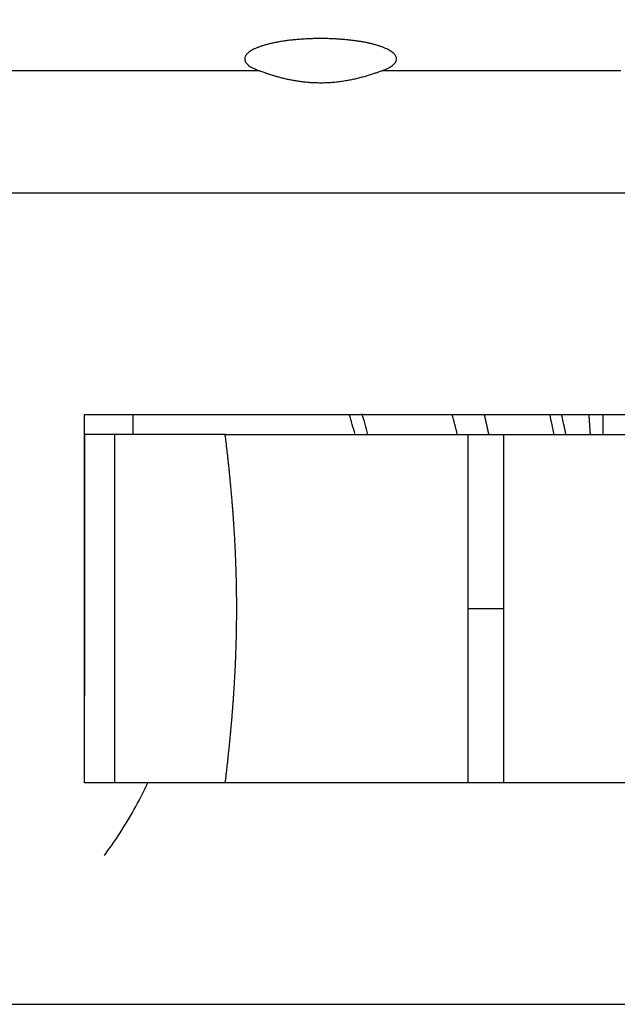
# Model space of a CAD drawing. Extents: x 37 to 594, y 0 to 399.
# Drawn here: x 381 to 393, y 130 to 150 of the extents above; entities that cross this region are included whole.
import ezdxf

# ---------------------------------------------------------------- set-up
doc = ezdxf.new("R2010")
doc.units = 0
doc.linetypes.add('HIDDENNEW0', pattern=[4.5, 1.5, -1.5, 1.5])
for name, color, linetype in [('5', 7, 'CONTINUOUS'), ('MUOTOVIIVAT', 40, 'HIDDENNEW0'), ('TANGVIIVATNONDEF', 3, 'HIDDENNEW0')]:
    doc.layers.add(name, color=color, linetype=linetype)
doc.styles.get("Standard").update_dxf_attribs({"font": 'monotxt.shx'})
doc.dimstyles.new('DSTYLE2', dxfattribs={"dimtxt": 3, "dimasz": 3, "dimexe": 3, "dimexo": 0, "dimgap": 2, "dimtad": 1, "dimrnd": 0.1, "dimzin": 3, "dimcen": 0.09, "dimazin": 3, "dimtp": 1, "dimtm": 1, "dimtfac": 1, "dimtofl": 0, "dimtmove": 0, "dimatfit": 3})

# ---------------------------------------------------------------- blocks, each defined once
blk = doc.blocks.new('_AH1')
at = {"color": 0, "linetype": 'CONTINUOUS'}
for p, q in [((-1, 0.166667), (0, 0)), ((-1, 0.166667), (-1, -0.166667)), ((0, 0), (-1, -0.166667)), ((0, 0), (-1, 0))]:
    blk.add_line(p, q, dxfattribs=at)
blk = doc.blocks.new('*D11585')
at = {"layer": '5', "color": 1, "linetype": 'CONTINUOUS'}
for p, q in [((358.34134, 190.21692), (358.34134, 224.49641)), ((539.68941, 147.70054), (539.68941, 224.49641)), ((358.34134, 221.49641), (449.01538, 221.49641)), ((539.68941, 221.49641), (449.01538, 221.49641))]:
    blk.add_line(p, q, dxfattribs=at)
at = {"layer": '5', "color": 1, "xscale": 3, "yscale": 3, "zscale": 3, "rotation": 180}
blk.add_blockref('_AH1', (358.34134, 221.49641), dxfattribs=at)
at = {"layer": '5', "color": 1, "xscale": 3, "yscale": 3, "zscale": 3}
blk.add_blockref('_AH1', (539.68941, 221.49641), dxfattribs=at)
at = {"layer": '5', "color": 1, "linetype": 'CONTINUOUS'}
blk.add_text('181,3', height=3, rotation=360, dxfattribs=at).set_placement((441.51538, 223.49741))

msp = doc.modelspace()

# ---------------------------------------------------------------- linework, layer by layer
at = {"layer": 'MUOTOVIIVAT', "color": 40, "linetype": 'CONTINUOUS'}
for p, q in [((382.34322, 142.27759), (425.45979, 142.27698)), ((382.34324, 142.27759), (382.34324, 142.2775)), ((382.34327, 141.87742), (382.34317, 136.62741)), ((382.94546, 141.87746), (382.34324, 141.87743)), ((382.94546, 141.87747), (382.94536, 134.87746)), ((385.16898, 141.87744), (382.94546, 141.87746)), ((385.16898, 141.87744), (390.04501, 141.87738)), ((390.04501, 141.87738), (390.76382, 141.8773)), ((390.76382, 141.8773), (394.11823, 141.87723)), ((385.16888, 134.87756), (382.34311, 134.87762)), ((390.04492, 134.87738), (385.16888, 134.87744)), ((390.76372, 134.87737), (390.04492, 134.87738)), ((394.11815, 134.87743), (390.76372, 134.87748))]:
    msp.add_line(p, q, dxfattribs=at)
for points in [[(419.471, 151.80278, -0.000000001), (418.83703, 151.80278)], [(420.73893, 151.80278, -0.000000001), (420.10496, 151.80278)], [(381.4322, 125.35207), (382.54166, 125.35207, -0.000000017), (383.65112, 125.35207, -0.000000018), (384.76058, 125.35207), (385.87005, 125.35208), (386.97951, 125.35208), (388.08897, 125.35208, -0.000000015), (389.19843, 125.35208), (390.30789, 125.35208), (391.41736, 125.35208), (392.52682, 125.35208), (393.63628, 125.35209, -0.000000011), (394.74574, 125.35209)], [(421.37281, 125.35211, 0.000000021), (423.2943, 125.35212)], [(393.47839, 151.80277), (392.84443, 151.80277), (392.21048, 151.80277), (391.57649, 151.80277), (390.94244, 151.80277), (390.30856, 151.80277), (389.67492, 151.80277), (389.04063, 151.80277), (388.40538, 151.80277), (387.7727, 151.80277, 0.000000031), (387.1438, 151.80277), (386.50476, 151.80277, -0.000000121), (385.8508, 151.80277, 0.000000027), (385.23683, 151.80276, 0.000000519), (384.68177, 151.80276, -0.000000146), (383.9689, 151.80276, -0.000001534), (382.87092, 151.80277, -0.00000083), (381.43301, 151.80278, -0.000000371)], [(388.31274, 149.17933), (388.36316, 149.19878, 0.011392865), (388.41001, 149.21941, 0.012369622), (388.45321, 149.24129, 0.014233107), (388.49235, 149.2643, 0.017832919), (388.52657, 149.2884, 0.022352761), (388.55558, 149.31345, 0.027988375), (388.57873, 149.33937, 0.03548115), (388.59586, 149.36598, 0.044773973), (388.60632, 149.39317, 0.054602656), (388.61013, 149.42073, 0.06162986), (388.60679, 149.44849, 0.062208764), (388.59651, 149.47627, 0.056355104), (388.57897, 149.50385, 0.046596362), (388.55458, 149.53106, 0.037294475), (388.52322, 149.55769, 0.029253189), (388.48547, 149.58358, 0.02328978), (388.44144, 149.60854, 0.018677878), (388.39182, 149.63245, 0.015302009), (388.3369, 149.65514, 0.012752896), (388.2774, 149.67655, 0.010826553), (388.21373, 149.69655, 0.009272882), (388.14675, 149.71512, 0.007996367), (388.077, 149.73215, 0.007185152), (388.0047, 149.74775, 0.006546692), (387.93018, 149.76187, 0.005670651), (387.85592, 149.77436, 0.004884175), (387.78373, 149.78503, 0.004885934), (387.71034, 149.79448, 0.00452205), (387.63208, 149.80317, 0.004059333), (387.54942, 149.811, 0.004239595), (387.46317, 149.81763, 0.004283287), (387.37367, 149.82301, 0.004221302), (387.28091, 149.82699, 0.004166105), (387.18544, 149.82951, 0.004238777), (387.08767, 149.83038, 0.004276283), (386.98823, 149.82957, 0.004362567), (386.88763, 149.82693, 0.004445026), (386.78659, 149.82249, 0.004594315), (386.68579, 149.81611, 0.00475291), (386.58594, 149.80788, 0.00496931), (386.48784, 149.79772, 0.005222042), (386.39213, 149.78576, 0.005534539), (386.29965, 149.77199, 0.005919507), (386.21093, 149.75658, 0.00636824), (386.12674, 149.73958, 0.006944497), (386.04745, 149.7212, 0.00759809), (385.97373, 149.70153, 0.008464471), (385.90571, 149.6808, 0.009437502), (385.84394, 149.65914, 0.010763356), (385.78832, 149.63677, 0.012257686), (385.73921, 149.61384, 0.014327533), (385.69634, 149.59055, 0.016664213), (385.6599, 149.56707, 0.01995915), (385.62946, 149.54355, 0.023671532), (385.60506, 149.52013, 0.028638806), (385.5862, 149.49696, 0.033765537), (385.5728, 149.4742, 0.04018737), (385.56427, 149.4518, 0.044756233), (385.56045, 149.4296, 0.049905442), (385.56115, 149.40693, 0.050438786), (385.56681, 149.38313, 0.050538685), (385.57853, 149.35848, 0.055011364), (385.59702, 149.33366, 0.035949805), (385.61776, 149.31048, 0.011609186), (385.63943, 149.28951, 0.0371857), (385.6784, 149.26398, 0.044079687), (385.75232, 149.22678, 0.016090684), (385.8575, 149.17933, 0.007450147)], [(388.31274, 149.17933), (388.28101, 149.16785, -0.001665441), (388.24792, 149.1561, -0.00139194), (388.21341, 149.14407, -0.001425443), (388.17758, 149.13182, -0.001769348), (388.14042, 149.11944, -0.001970947), (388.10201, 149.10699, -0.00213629), (388.06233, 149.09453, -0.002273793), (388.02147, 149.08211, -0.002462385), (387.97941, 149.0698, -0.002601957), (387.93623, 149.05766, -0.002773472), (387.89193, 149.04575, -0.002905801), (387.84657, 149.03414, -0.003076394), (387.80016, 149.02289, -0.003207232), (387.75276, 149.01205, -0.003374552), (387.70437, 149.0017, -0.003508735), (387.65507, 148.99188, -0.003683235), (387.60483, 148.98268, -0.003810929), (387.55376, 148.97413, -0.003970192), (387.50187, 148.96633, -0.004127846), (387.44912, 148.95929, -0.004335888), (387.39555, 148.95313, -0.004423147), (387.34179, 148.94791, -0.004604308), (387.28846, 148.94376, -0.00469958), (387.23569, 148.94062, -0.004560214), (387.18351, 148.93848, -0.004476999), (387.13192, 148.93728, -0.00439212), (387.08095, 148.93699, -0.004324976), (387.03061, 148.93756, -0.004221999), (386.98093, 148.93898, -0.004147266), (386.9319, 148.94117, -0.004045613), (386.88358, 148.94412, -0.003970214), (386.83594, 148.94777, -0.003865706), (386.78904, 148.95211, -0.003788594), (386.74286, 148.95706, -0.003682847), (386.69745, 148.96262, -0.003604808), (386.65279, 148.96872, -0.003497758), (386.60894, 148.97535, -0.003418846), (386.56588, 148.98245, -0.003310514), (386.52366, 148.98999, -0.003230832), (386.48226, 148.99791, -0.003121235), (386.44174, 149.00621, -0.003040148), (386.40208, 149.01481, -0.002927891), (386.36332, 149.0237, -0.002846087), (386.32546, 149.03282, -0.002733383), (386.28854, 149.04215, -0.002645589), (386.25254, 149.05163, -0.002520888), (386.21754, 149.06124, -0.002440283), (386.18347, 149.07093, -0.002334909), (386.15039, 149.08068, -0.002211037), (386.11839, 149.0904, -0.00201833), (386.08756, 149.10004, -0.002002309), (386.05742, 149.10973, -0.002019644), (386.02786, 149.11949, -0.001643068), (386.00071, 149.1286, -0.001039676), (385.97669, 149.1368, -0.001653981), (385.9484, 149.1467, -0.001996068), (385.90817, 149.16106, -0.001052788), (385.8575, 149.17933, -0.000679551)], [(382.34311, 134.87762), (382.34312, 134.92045, 0.000000241), (382.34312, 134.96328, 0.000000241), (382.34312, 135.00611, 0.000000241), (382.34312, 135.04895, 0.000000241), (382.34312, 135.09179, 0.000000241), (382.34312, 135.13463, 0.00000024), (382.34312, 135.17747, 0.00000024), (382.34312, 135.22032, 0.00000024), (382.34312, 135.26317, 0.00000024), (382.34312, 135.30602, 0.00000024), (382.34312, 135.34887, 0.00000024), (382.34312, 135.39172, 0.000000241), (382.34312, 135.43456, 0.00000024), (382.34312, 135.47744, 0.000000238), (382.34312, 135.52037, 0.00000024), (382.34312, 135.56316, 0.000000252), (382.34312, 135.60572, 0.000000239), (382.34312, 135.64889, 0.000000182), (382.34312, 135.69296, 0.000000248), (382.34312, 135.73463, 0.000000544), (382.34312, 135.77275, 0.000000181), (382.34312, 135.82037, -0.000000854), (382.34312, 135.8971, -0.000000819), (382.34313, 136.03166, -0.000000495), (382.34313, 136.24608, -0.00000013), (382.34313, 136.49421, 0.000000096), (382.34313, 136.72983, 0.000000184), (382.34313, 136.95697, 0.000000124), (382.34313, 137.18734, 0.000000094), (382.34314, 137.41991, 0.000000114), (382.34314, 137.6517, 0.000000123), (382.34314, 137.88297, 0.000000117), (382.34314, 138.11446, 0.000000114), (382.34314, 138.34609, 0.000000114), (382.34314, 138.57767, 0.000000117), (382.34314, 138.80924, 0.000000124), (382.34314, 139.04087, 0.000000114), (382.34314, 139.27236, 0.000000086), (382.34315, 139.50363, 0.000000123), (382.34315, 139.73541, 0.000000233), (382.34315, 139.96797, 0.000000089), (382.34315, 140.19833, -0.000000346), (382.34315, 140.42546, 0.000000228), (382.34315, 140.66108, 0.000001846), (382.34314, 140.90919, -0.000000248), (382.34315, 141.1236, -0.00000809), (382.34316, 141.25815, -0.000023872), (382.34317, 141.33488, -0.000035739), (382.34319, 141.3825, -0.000034354), (382.3432, 141.42062, 0.00000539), (382.34322, 141.46228, 0.000019959), (382.34323, 141.50635, 0.000008256), (382.34324, 141.54952, 0.000005493), (382.34325, 141.59208, 0.000007851), (382.34326, 141.63487, 0.000008417), (382.34326, 141.6778, 0.000007869), (382.34327, 141.72065, 0.000007824), (382.34327, 141.76351, 0.000008086), (382.34328, 141.80645, 0.000007877), (382.34328, 141.84921, 0.000007338), (382.34328, 141.89172, 0.000008097), (382.34328, 141.93491, 0.000009656), (382.34327, 141.9791, 0.000007331), (382.34327, 142.02059, 0.000002518), (382.34327, 142.0581, 0.00001034), (382.34326, 142.10627, 0.000017796), (382.34324, 142.18045, 0.000008703), (382.34322, 142.27759, 0.000004613)], [(385.5601, 142.27755), (385.5601, 142.27755), (385.5601, 142.27755), (385.5601, 142.27755, 0.000000001), (385.5601, 142.27754), (385.5601, 142.27754, 0.000000001), (385.56011, 142.27754, 0.000000001), (385.56011, 142.27754), (385.56011, 142.27754), (385.56011, 142.27754), (385.56011, 142.27754), (385.56011, 142.27754), (385.56011, 142.27754), (385.56011, 142.27754), (385.56011, 142.27754), (385.56011, 142.27754), (385.56011, 142.27754), (385.56012, 142.27754), (385.56012, 142.27754)], [(390.37128, 142.27748), (390.37363, 142.2675, -0.000162124), (390.37598, 142.25753, -0.000162136), (390.37832, 142.24755, -0.000162131), (390.38065, 142.23757, -0.000162108), (390.38298, 142.22759, -0.000162092), (390.3853, 142.2176, -0.000162078), (390.38761, 142.20762, -0.000162065), (390.38992, 142.19763, -0.000162049), (390.39222, 142.18765, -0.000162035), (390.39451, 142.17766, -0.000162019), (390.3968, 142.16767, -0.000162006), (390.39908, 142.15768, -0.00016199), (390.40136, 142.14768, -0.000161976), (390.40362, 142.13769, -0.00016196), (390.40589, 142.12769, -0.000161947), (390.40814, 142.1177, -0.000161933), (390.41039, 142.1077, -0.000161917), (390.41263, 142.0977, -0.000161895), (390.41487, 142.0877, -0.000161891), (390.41709, 142.0777, -0.000161899), (390.41932, 142.06769, -0.000161853), (390.42153, 142.05769, -0.000161754), (390.42374, 142.04768, -0.000161856), (390.42594, 142.03767, -0.000162129), (390.42814, 142.02766, -0.000161712), (390.43033, 142.01766, -0.000160711), (390.43251, 142.00765, -0.00016209), (390.43469, 141.99763, -0.000165356), (390.43686, 141.9876, -0.000160648), (390.43902, 141.9776, -0.000149997), (390.44116, 141.96766, -0.000165526), (390.44333, 141.95757, -0.000197268), (390.44554, 141.94723, -0.000149749), (390.44761, 141.93753, -0.000051455), (390.44948, 141.92875, -0.000211154), (390.45186, 141.91748, -0.000363268), (390.45552, 141.90011, -0.000177626), (390.46029, 141.87737, -0.000094138)], [(385.16889, 134.87746), (385.17935, 134.96384, 0.000568109), (385.18972, 135.05105, 0.000541734), (385.2, 135.13912, 0.000546717), (385.21017, 135.22804, 0.000586664), (385.22022, 135.3178, 0.000612348), (385.23013, 135.40839, 0.000634393), (385.23989, 135.49983, 0.00065366), (385.24949, 135.59208, 0.000678926), (385.25892, 135.68517, 0.000698668), (385.26816, 135.77905, 0.000722004), (385.27719, 135.87377, 0.000740607), (385.28602, 135.96928, 0.000763402), (385.29461, 136.0656, 0.000781364), (385.30296, 136.16271, 0.000803363), (385.31106, 136.26062, 0.000820644), (385.3189, 136.35931, 0.000841989), (385.32645, 136.45879, 0.000858673), (385.33371, 136.55904, 0.0008794), (385.34066, 136.66007, 0.000895529), (385.3473, 136.76186, 0.00091569), (385.3536, 136.86442, 0.000931311), (385.35956, 136.96773, 0.000950951), (385.36515, 137.0718, 0.000966096), (385.37038, 137.1766, 0.000985234), (385.37522, 137.28217, 0.00099996), (385.37966, 137.38845, 0.001018694), (385.38369, 137.49548, 0.001032942), (385.3873, 137.60323, 0.001051066), (385.39046, 137.71171, 0.001065179), (385.39318, 137.82089, 0.00108355), (385.39543, 137.93081, 0.001096404), (385.39721, 138.04141, 0.00111209), (385.39849, 138.15272, 0.001127785), (385.39927, 138.26474, 0.001151146), (385.39953, 138.37739, 0.001150815), (385.39928, 138.48999, 0.001150183), (385.3985, 138.60188, 0.001150714), (385.39722, 138.71304, 0.001127069), (385.39545, 138.82351, 0.001110609), (385.39321, 138.93331, 0.0010954), (385.3905, 139.04238, 0.001082879), (385.38734, 139.15076, 0.001064369), (385.38374, 139.25841, 0.001050173), (385.37973, 139.36535, 0.001032175), (385.37529, 139.47156, 0.001017991), (385.37046, 139.57705, 0.000999302), (385.36525, 139.6818, 0.000984586), (385.35966, 139.78582, 0.000965494), (385.35371, 139.88909, 0.000950423), (385.34742, 139.99162, 0.000930943), (385.3408, 140.09338, 0.000915234), (385.33385, 140.1944, 0.000894835), (385.3266, 140.29464, 0.000879196), (385.31906, 140.39413, 0.000859643), (385.31123, 140.49285, 0.00084148), (385.30313, 140.59077, 0.000816569), (385.29479, 140.68787, 0.000804563), (385.28619, 140.78429, 0.000794648), (385.27735, 140.88003, 0.000759468), (385.26834, 140.97463, 0.000698735), (385.25918, 141.0679, 0.000736385), (385.24967, 141.16177, 0.000824473), (385.23974, 141.25686, 0.000636363), (385.2303, 141.34566, 0.000277285), (385.22168, 141.42555, 0.000806988), (385.21033, 141.52627, 0.001286581), (385.19252, 141.67896, 0.000639671), (385.16899, 141.87747, 0.000352109)]]:
    msp.add_lwpolyline(points, format="xyb", dxfattribs=at)
for centre, radius, start, end in [((375.83944, 138.61767), 16.499999, 87.99994, 306.48869), ((375.83946, 138.61773), 14.366132, 66.604481, 216.21316), ((375.83947, 138.61767), 12.374999, 15.27268, 17.201871), ((375.83945, 138.61762), 12.625, 14.963334, 16.914929), ((375.83946, 138.61773), 14.366132, 13.114515, 14.758701), ((375.83945, 138.61768), 16.268533, 11.558412, 13.000583), ((375.83944, 138.61767), 16.499999, 11.394099, 12.815101), ((375.92521, 138.50075), 8.5, 326.51462, 334.76897), ((375.92521, 138.50075), 8.5, 323.29457, 326.51462)]:
    msp.add_arc(centre, radius, start, end, dxfattribs=at)
at = {"layer": 'TANGVIIVATNONDEF', "color": 3, "linetype": 'CONTINUOUS'}
for p, q in [((383.31427, 142.27749), (383.31427, 141.87746)), ((390.04496, 138.37738), (390.76377, 138.37737))]:
    msp.add_line(p, q, dxfattribs=at)
for points in [[(381.50032, 125.38618), (382.23881, 125.38617, 0.000001023), (382.97731, 125.38617, 0.000001327), (383.71582, 125.38617, 0.000001031), (384.45432, 125.38617, 0.000000059), (385.19283, 125.38617, -0.000000263), (385.93134, 125.38617), (386.66984, 125.38617, 0.000000064), (387.40835, 125.38617), (388.14685, 125.38617, -0.00000002), (388.88536, 125.38617, -0.000000005), (389.62387, 125.38617, 0), (390.36237, 125.38617), (391.10088, 125.38617), (391.83938, 125.38617, -0.000000006), (392.57789, 125.38617), (393.3164, 125.38617, -0.000000007), (394.0549, 125.38617)], [(381.50108, 151.76867), (382.23957, 151.76868, -0.000001031), (382.97806, 151.76869, -0.000001337), (383.71655, 151.76869, -0.000001038), (384.45505, 151.76869, -0.00000006), (385.19354, 151.76869, 0.000000264), (385.93203, 151.76869, 0.000000016), (386.67053, 151.76869, -0.000000066), (387.40902, 151.76869), (388.14751, 151.76869), (388.88601, 151.76869, 0.000000002), (389.6245, 151.76869), (390.36299, 151.76869), (391.10149, 151.76869), (391.83998, 151.76869), (392.57847, 151.76869), (393.31697, 151.76869)], [(394.05546, 151.76869, 0.000000003), (394.79395, 151.76869)], [(375.81064, 130.42877), (377.06064, 130.42878), (378.31064, 130.42878), (379.56064, 130.42878, -0.000000008), (380.81064, 130.42878), (382.06064, 130.42878), (383.31064, 130.42878), (384.56064, 130.42878), (385.81064, 130.42878), (387.06064, 130.42878), (388.31064, 130.42879), (389.56064, 130.42879), (390.81064, 130.42879), (392.06064, 130.42879), (393.31064, 130.42879)], [(408.31065, 130.4288, 0.000000009), (409.56, 130.4288)], [(402.91738, 151.7687, 0.000000005), (403.65587, 151.7687)], [(407.99924, 127.97547, 0.000000007), (407.0618, 127.97547)], [(422.06086, 149.17933, -0.000000007), (421.12341, 149.17933)], [(404.39436, 151.7687, 0.000000006), (405.13285, 151.7687)], [(420.18597, 149.17933, -0.000000008), (419.24852, 149.17933, -0.000000008), (418.31107, 149.17933)], [(412.51778, 151.76871, 0.000000008), (413.25625, 151.76871)], [(393.11665, 149.17933, -0.000000026), (392.06253, 149.17933, -0.000000046), (390.43896, 149.17933, -0.000000023), (388.31274, 149.17933)], [(414.56128, 149.17932, -0.00000001), (413.62383, 149.17932, -0.000000011), (412.68638, 149.17932)], [(420.186, 127.97547, 0.000000011), (419.24855, 127.97547)], [(424.87321, 127.97547, 0.000000012), (423.93577, 127.97547)], [(419.40508, 130.42882, 0.00000002), (420.81065, 130.42882, 0.000000037), (422.97554, 130.42882)], [(397.74743, 125.38617, -0.000000011), (398.48594, 125.38617)], [(407.0617, 149.17932, -0.000000014), (406.12424, 149.17932, -0.000000014), (405.1868, 149.17932)], [(404.24938, 149.17932, -0.000000015), (403.31191, 149.17932, -0.000000015), (402.37434, 149.17932)], [(399.22445, 125.38617, -0.000000012), (399.96295, 125.38617)], [(422.02628, 151.76872, 0.000000014), (422.85668, 151.76872, 0.000000024), (424.13569, 151.76872)], [(396.75726, 149.17932, -0.000000019), (395.81232, 149.17932, -0.000000023), (394.84531, 149.17933, -0.000000017), (393.93743, 149.17933)], [(422.02622, 125.38614, -0.000000037), (422.85663, 125.38614, -0.000000067), (424.13566, 125.38613, -0.000000033), (425.81065, 125.38613)], [(406.6095, 125.38616, -0.000000017), (407.34801, 125.38616)], [(409.56353, 125.38616, -0.000000019), (410.30203, 125.38616)], [(411.04054, 125.38616, -0.00000002), (411.77905, 125.38616, -0.000000021), (412.51755, 125.38616)], [(414.73317, 125.38616, -0.000000023), (415.47157, 125.38615, -0.000000023), (416.2097, 125.38615, -0.000000024), (416.94859, 125.38615)], [(417.68859, 125.38615, -0.000000025), (418.4256, 125.38615, -0.000000024), (419.1582, 125.38615, -0.000000027), (419.90261, 125.38614, -0.000000033), (420.66441, 125.38614)], [(424.56065, 146.72602, -0.000000053), (423.31065, 146.72602, -0.000000047), (422.06065, 146.72602, -0.000000053), (420.81065, 146.72602, -0.000000072), (419.56065, 146.72601, -0.000000087), (418.31065, 146.72601, -0.0000001), (417.06065, 146.72601, -0.000000112), (415.81064, 146.72601, -0.000000127), (414.56064, 146.72601, -0.00000014), (413.31064, 146.72601, -0.000000155), (412.06064, 146.72602, -0.000000167), (410.81064, 146.72602, -0.000000182), (409.56064, 146.72602, -0.000000195), (408.31064, 146.72603, -0.000000209), (407.06064, 146.72603, -0.000000222), (405.81064, 146.72604, -0.000000236), (404.56064, 146.72605, -0.000000249), (403.31065, 146.72606, -0.000000263), (402.06065, 146.72607, -0.000000276), (400.81065, 146.72608, -0.000000291), (399.56064, 146.7261, -0.000000304), (398.31065, 146.72611, -0.000000318), (397.0607, 146.72613, -0.000000331), (395.81066, 146.72615, -0.000000346), (394.5605, 146.72617, -0.000000358), (393.31066, 146.72619, -0.000000369), (392.06131, 146.72622, -0.000000386), (390.81067, 146.72624, -0.00000041), (389.55814, 146.72627, -0.000000409), (388.31068, 146.7263, -0.000000391), (387.07067, 146.72633, -0.000000451), (385.81069, 146.72637, -0.000000566), (384.52127, 146.72641, -0.00000043), (383.3107, 146.72645, -0.000000125), (382.21627, 146.72648, -0.000000651), (380.81071, 146.72653, -0.00000118), (378.64583, 146.72662, -0.000000581), (375.81074, 146.72674, -0.000000305)], [(385.8575, 149.17933), (385.60633, 149.17933, -0.000000224), (385.35516, 149.17933, -0.000000194), (385.10399, 149.17933, -0.000000223), (384.85282, 149.17933, -0.000000319), (384.60165, 149.17933, -0.00000039), (384.35048, 149.17933, -0.000000454), (384.09931, 149.17933, -0.000000514), (383.84814, 149.17933, -0.000000586), (383.59697, 149.17933, -0.000000649), (383.34579, 149.17933, -0.000000719), (383.09462, 149.17933, -0.000000782), (382.84345, 149.17934, -0.000000852), (382.59228, 149.17934, -0.000000915), (382.34111, 149.17935, -0.000000985), (382.08994, 149.17935, -0.000001048), (381.83877, 149.17936, -0.000001118), (381.58759, 149.17937, -0.000001181), (381.33642, 149.17938, -0.000001251), (381.08525, 149.17939, -0.000001314), (380.83408, 149.1794, -0.000001384), (380.58291, 149.17942, -0.000001447), (380.33174, 149.17943, -0.000001516), (380.08057, 149.17945, -0.00000158), (379.82939, 149.17947, -0.000001654), (379.57819, 149.17949, -0.000001711), (379.32705, 149.17951, -0.000001768), (379.07601, 149.17953, -0.00000185), (378.8247, 149.17956, -0.000001967), (378.57302, 149.17959, -0.000001963), (378.32236, 149.17962, -0.000001876), (378.0732, 149.17965, -0.000002166), (377.82002, 149.17968, -0.00000272), (377.56092, 149.17972, -0.000002069), (377.31767, 149.17976, -0.000000599), (377.09776, 149.17979, -0.000003132), (376.81533, 149.17984, -0.00000568), (376.38032, 149.17993, -0.000002795), (375.81064, 149.18004, -0.000001466)], [(392.50682, 141.87734), (392.50616, 141.88736, 0.000047073), (392.50551, 141.89739, 0.000047103), (392.50486, 141.90741, 0.00004709), (392.5042, 141.91743, 0.000047028), (392.50354, 141.92745, 0.000046985), (392.50288, 141.93746, 0.000046946), (392.50222, 141.94748, 0.00004691), (392.50155, 141.9575, 0.000046866), (392.50089, 141.96751, 0.000046828), (392.50022, 141.97753, 0.000046785), (392.49955, 141.98754, 0.000046748), (392.49888, 141.99755, 0.000046705), (392.4982, 142.00756, 0.000046668), (392.49753, 142.01757, 0.000046624), (392.49685, 142.02758, 0.000046587), (392.49617, 142.03759, 0.000046545), (392.49549, 142.04759, 0.000046507), (392.49481, 142.0576, 0.000046462), (392.49412, 142.0676, 0.000046427), (392.49344, 142.07761, 0.000046391), (392.49275, 142.08761, 0.000046345), (392.49206, 142.09761, 0.000046278), (392.49137, 142.10761, 0.000046273), (392.49068, 142.11761, 0.000046312), (392.48998, 142.12761, 0.000046161), (392.48928, 142.1376, 0.000045838), (392.48859, 142.1476, 0.000046196), (392.48789, 142.1576, 0.000047082), (392.48718, 142.16761, 0.000045715), (392.48648, 142.17758, 0.000042663), (392.48578, 142.18749, 0.000047025), (392.48507, 142.19756, 0.000055962), (392.48433, 142.20787, 0.000042488), (392.48365, 142.21754, 0.000014675), (392.48302, 142.22629, 0.00005978), (392.48222, 142.23752, 0.000102689), (392.48097, 142.25481, 0.000050215), (392.47934, 142.27745, 0.000026627)], [(392.75358, 142.27745), (392.75357, 142.26744, -0.000000335), (392.75356, 142.25743, -0.000000338), (392.75355, 142.24743, -0.000000335), (392.75354, 142.23742, -0.000000327), (392.75353, 142.22742, -0.000000321), (392.75352, 142.21741, -0.000000316), (392.75351, 142.20741, -0.000000311), (392.7535, 142.1974, -0.000000304), (392.75349, 142.1874, -0.000000299), (392.75348, 142.17739, -0.000000293), (392.75347, 142.16739, -0.000000288), (392.75346, 142.15738, -0.000000282), (392.75345, 142.14738, -0.000000277), (392.75344, 142.13738, -0.000000271), (392.75343, 142.12737, -0.000000265), (392.75342, 142.11737, -0.000000259), (392.75341, 142.10737, -0.000000254), (392.7534, 142.09736, -0.000000248), (392.75339, 142.08736, -0.000000243), (392.75338, 142.07736, -0.000000237), (392.75337, 142.06735, -0.000000232), (392.75336, 142.05735, -0.000000226), (392.75335, 142.04735, -0.00000022), (392.75334, 142.03735, -0.000000215), (392.75333, 142.02734, -0.000000209), (392.75332, 142.01734, -0.000000202), (392.75331, 142.00735, -0.000000198), (392.7533, 141.99734, -0.000000195), (392.75329, 141.98732, -0.000000186), (392.75328, 141.97734, -0.00000017), (392.75327, 141.96742, -0.000000179), (392.75326, 141.95734, -0.000000202), (392.75325, 141.94702, -0.000000153), (392.75324, 141.93734, -0.000000062), (392.75323, 141.92858, -0.000000197), (392.75322, 141.91734, -0.000000315), (392.7532, 141.90002, -0.000000153), (392.75318, 141.87734, -0.000000082)], [(390.045, 141.87737), (390.045, 141.78998, -0.00000013), (390.045, 141.70259, -0.00000013), (390.045, 141.61519, -0.00000013), (390.045, 141.52778, -0.000000131), (390.045, 141.44037, -0.000000131), (390.045, 141.35294, -0.000000132), (390.045, 141.26551, -0.000000132), (390.045, 141.17807, -0.000000133), (390.045, 141.09062, -0.000000134), (390.045, 141.00316, -0.000000134), (390.04499, 140.9157, -0.000000135), (390.04499, 140.82823, -0.000000135), (390.04499, 140.74075, -0.000000136), (390.04499, 140.65327, -0.000000137), (390.04499, 140.56578, -0.000000137), (390.04499, 140.47829, -0.000000138), (390.04499, 140.39079, -0.000000138), (390.04499, 140.30329, -0.000000139), (390.04499, 140.21578, -0.000000139), (390.04499, 140.12826, -0.00000014), (390.04498, 140.04074, -0.000000141), (390.04498, 139.95322, -0.000000141), (390.04498, 139.8657, -0.000000142), (390.04498, 139.77816, -0.000000143), (390.04498, 139.69062, -0.000000143), (390.04498, 139.60309, -0.000000143), (390.04498, 139.51559, -0.000000144), (390.04497, 139.42801, -0.000000148), (390.04497, 139.34028, -0.000000144), (390.04497, 139.25291, -0.000000135), (390.04497, 139.16606, -0.00000015), (390.04497, 139.07781, -0.00000018), (390.04496, 138.9875, -0.000000137), (390.04496, 138.9027, -0.000000046), (390.04496, 138.82604, -0.000000195), (390.04496, 138.72759, -0.000000338), (390.04495, 138.57595, -0.000000165), (390.04495, 138.37736, -0.000000087)], [(390.76376, 138.37736), (390.76376, 138.46492, 0.000000082), (390.76376, 138.55247, 0.000000082), (390.76376, 138.64003, 0.000000082), (390.76377, 138.72758, 0.000000081), (390.76377, 138.81514, 0.00000008), (390.76377, 138.90269, 0.00000008), (390.76377, 138.99024, 0.000000079), (390.76377, 139.0778, 0.000000078), (390.76377, 139.16535, 0.000000078), (390.76378, 139.25289, 0.000000077), (390.76378, 139.34044, 0.000000077), (390.76378, 139.42798, 0.000000076), (390.76378, 139.51553, 0.000000075), (390.76378, 139.60307, 0.000000075), (390.76378, 139.6906, 0.000000074), (390.76378, 139.77813, 0.000000073), (390.76379, 139.86566, 0.000000073), (390.76379, 139.95319, 0.000000072), (390.76379, 140.04071, 0.000000072), (390.76379, 140.12823, 0.000000071), (390.76379, 140.21574, 0.00000007), (390.76379, 140.30325, 0.00000007), (390.76379, 140.39075, 0.000000069), (390.76379, 140.47825, 0.000000069), (390.7638, 140.56576, 0.000000068), (390.7638, 140.65323, 0.000000067), (390.7638, 140.74067, 0.000000067), (390.7638, 140.82819, 0.000000067), (390.7638, 140.91583, 0.000000065), (390.7638, 141.00312, 0.00000006), (390.7638, 141.08988, 0.000000066), (390.7638, 141.17802, 0.000000077), (390.7638, 141.26822, 0.000000058), (390.76381, 141.3529), (390.76381, 141.42944, 0.00000008), (390.76381, 141.52774, 0.000000135), (390.76381, 141.6791, 0.000000066), (390.76381, 141.87732, 0.000000035)], [(390.04495, 138.37736), (390.04495, 138.28981, -0.000000154), (390.04495, 138.20225, -0.000000153), (390.04495, 138.1147, -0.000000154), (390.04495, 138.02714, -0.000000155), (390.04495, 137.93959, -0.000000155), (390.04495, 137.85204, -0.000000156), (390.04495, 137.76448, -0.000000156), (390.04495, 137.67693, -0.000000157), (390.04495, 137.58938, -0.000000158), (390.04495, 137.50183, -0.000000158), (390.04495, 137.41428, -0.000000159), (390.04494, 137.32674, -0.00000016), (390.04494, 137.2392, -0.00000016), (390.04494, 137.15166, -0.000000161), (390.04494, 137.06412, -0.000000162), (390.04494, 136.97659, -0.000000162), (390.04494, 136.88906, -0.000000163), (390.04494, 136.80153, -0.000000163), (390.04494, 136.71401, -0.000000164), (390.04494, 136.62649, -0.000000165), (390.04493, 136.53897, -0.000000165), (390.04493, 136.45146, -0.000000166), (390.04493, 136.36396, -0.000000167), (390.04493, 136.27646, -0.000000168), (390.04493, 136.18895, -0.000000168), (390.04493, 136.10147, -0.000000168), (390.04493, 136.01404, -0.00000017), (390.04492, 135.92651, -0.000000174), (390.04492, 135.83887, -0.00000017), (390.04492, 135.75158, -0.000000159), (390.04492, 135.66482, -0.000000176), (390.04492, 135.57667, -0.000000211), (390.04491, 135.48648, -0.00000016), (390.04491, 135.4018, -0.000000054), (390.04491, 135.32525, -0.000000228), (390.04491, 135.22695, -0.000000396), (390.0449, 135.07558, -0.000000194), (390.0449, 134.87736, -0.000000103)], [(390.76371, 134.87736), (390.76371, 134.96474, 0.000000109), (390.76371, 135.05214, 0.000000109), (390.76371, 135.13954, 0.000000109), (390.76372, 135.22695, 0.000000108), (390.76372, 135.31436, 0.000000107), (390.76372, 135.40179, 0.000000106), (390.76372, 135.48922, 0.000000106), (390.76372, 135.57667, 0.000000105), (390.76372, 135.66411, 0.000000104), (390.76373, 135.75157, 0.000000104), (390.76373, 135.83903, 0.000000103), (390.76373, 135.9265, 0.000000102), (390.76373, 136.01398, 0.000000102), (390.76373, 136.10146, 0.000000101), (390.76373, 136.18895, 0.0000001), (390.76374, 136.27645, 0.0000001), (390.76374, 136.36395, 0.000000099), (390.76374, 136.45145, 0.000000098), (390.76374, 136.53896, 0.000000098), (390.76374, 136.62647, 0.000000097), (390.76374, 136.71399, 0.000000096), (390.76374, 136.80152, 0.000000095), (390.76374, 136.88904, 0.000000095), (390.76375, 136.97657, 0.000000094), (390.76375, 137.06412, 0.000000093), (390.76375, 137.15165, 0.000000092), (390.76375, 137.23914, 0.000000092), (390.76375, 137.32673, 0.000000093), (390.76375, 137.41445, 0.00000009), (390.76375, 137.50182, 0.000000084), (390.76375, 137.58867, 0.000000092), (390.76375, 137.67692, 0.000000108), (390.76375, 137.76724, 0.000000082), (390.76376, 137.85203, 0.000000029), (390.76376, 137.92869, 0.000000113), (390.76376, 138.02714, 0.000000192), (390.76376, 138.17878, 0.000000094), (390.76376, 138.37736, 0.00000005)]]:
    msp.add_lwpolyline(points, format="xyb", dxfattribs=at)
msp.add_arc((375.83945, 138.61762), 17.5, 200.27621, 310.70916, dxfattribs=at)

# ---------------------------------------------------------------- dimensions: what is measured, and where the dimension line sits
at = {"layer": '5', "color": 1, "linetype": 'CONTINUOUS'}
dim = msp.add_linear_dim(base=(539.68941, 221.49641), p1=(358.34134, 190.21692), p2=(539.68941, 147.70054), dimstyle='DSTYLE2', override={"dimblk": '_AH1', "dimsah": 0}, dxfattribs=at)
dim.commit()
dim.dimension.update_dxf_attribs({"geometry": '*D11585', "text_midpoint": (449.01538, 224.99741), "dimtype": 128})

doc.saveas('drawing.dxf')
